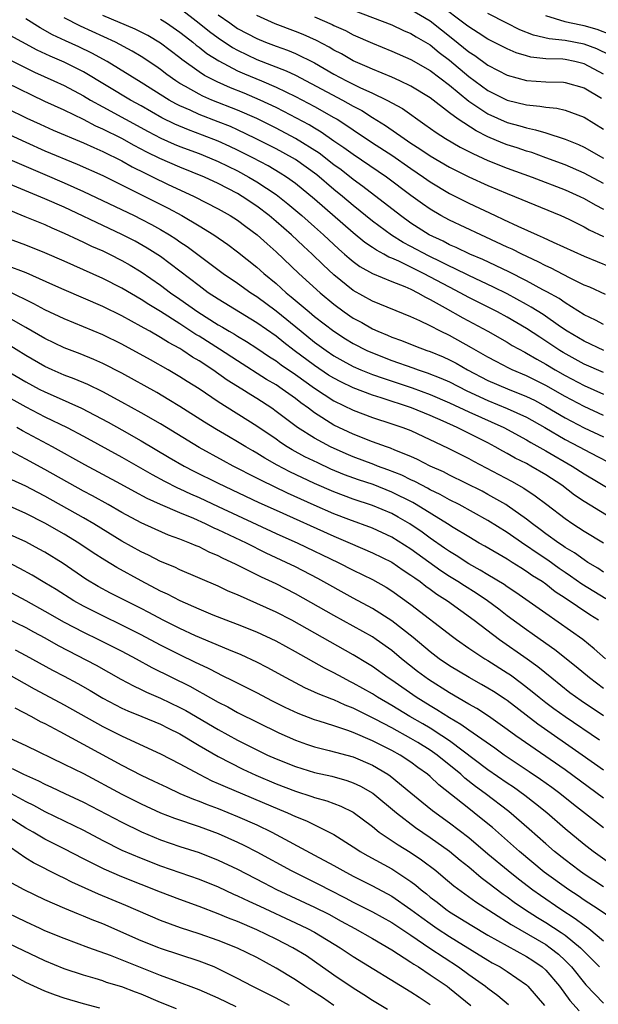
# Model space of a CAD drawing. Units: inches. Extents: x 2643000 to 2646000, y 1501943 to 1503000.
# Drawn here: x 2645184 to 2645244, y 1502395 to 1502497 of the extents above; entities that cross this region are included whole.
import ezdxf

# ---------------------------------------------------------------- set-up
doc = ezdxf.new("R2010")
doc.units = ezdxf.units.IN
doc.header["$MEASUREMENT"] = 0
doc.layers.add('LD26431500_2ft', color=60, linetype='Continuous')

msp = doc.modelspace()

# ---------------------------------------------------------------- linework, layer by layer
at = {"layer": 'LD26431500_2ft'}
for points, elevation in [([(2645201, 1502498.53), (2645203, 1502496.98), (2645204.1, 1502496.1), (2645205, 1502495.44), (2645206.46, 1502494.46), (2645207, 1502494.17), (2645209, 1502493.22), (2645212.04, 1502492.04), (2645213, 1502491.58), (2645217.88, 1502489), (2645219, 1502488.36), (2645219.9, 1502487.9), (2645221, 1502487.19), (2645222.36, 1502486.36), (2645224.3, 1502485), (2645225, 1502484.53), (2645225.93, 1502483.93), (2645227, 1502483.2), (2645229, 1502482.04), (2645231, 1502481.03), (2645233, 1502480.12), (2645235, 1502479.29), (2645235.74, 1502479), (2645240.55, 1502477), (2645241.38, 1502476.62), (2645243, 1502475.83), (2645243.52, 1502475.52), (2645245, 1502474.82)], 9128), ([(2645219, 1502498.34), (2645223, 1502496.8), (2645224.23, 1502496.23), (2645225, 1502495.91), (2645225.56, 1502495.56), (2645227, 1502494.72), (2645227.94, 1502493.94), (2645229, 1502493.14), (2645231, 1502491.45), (2645233, 1502489.99), (2645235, 1502489), (2645237, 1502488.5), (2645238.37, 1502488.37), (2645239, 1502488.24), (2645240.14, 1502488.14), (2645241, 1502487.93), (2645243, 1502487.21), (2645245, 1502485.98)], 9120), ([(2645225, 1502498.4), (2645227, 1502497.22), (2645229.36, 1502495.36), (2645231, 1502494), (2645231.62, 1502493.61), (2645233, 1502492.61), (2645234.07, 1502492.07), (2645235, 1502491.58), (2645237.01, 1502491.01), (2645239, 1502490.88), (2645240.84, 1502490.84), (2645241, 1502490.83), (2645243, 1502490.25), (2645244.8, 1502489.2)], 9118), ([(2645245, 1502491.7), (2645243, 1502492.77), (2645242.02, 1502493), (2645241, 1502493.2), (2645240.77, 1502493.23), (2645239, 1502493.28), (2645237.45, 1502493.45), (2645237, 1502493.57), (2645235.91, 1502493.91), (2645235, 1502494.31), (2645233, 1502495.32), (2645231.98, 1502495.98), (2645231, 1502496.58), (2645230.77, 1502496.77), (2645227.83, 1502499)], 9116), ([(2645245.03, 1502463), (2645243, 1502463.95), (2645241.23, 1502465), (2645240.53, 1502465.47), (2645238.73, 1502466.73), (2645237.5, 1502467.51), (2645237, 1502467.78), (2645235, 1502468.87), (2645233.58, 1502469.58), (2645231, 1502470.77), (2645229.52, 1502471.52), (2645229, 1502471.74), (2645228.17, 1502472.17), (2645226.81, 1502472.81), (2645225, 1502473.79), (2645224.21, 1502474.21), (2645222.98, 1502474.98), (2645221, 1502476.44), (2645219, 1502478.05), (2645217.89, 1502479), (2645217, 1502479.72), (2645215.22, 1502481.22), (2645213, 1502482.83), (2645212.71, 1502483), (2645211, 1502483.93), (2645208.87, 1502485), (2645207, 1502485.91), (2645206.25, 1502486.25), (2645205, 1502486.75), (2645203, 1502487.5), (2645202.07, 1502487.94), (2645201, 1502488.39), (2645200.6, 1502488.6), (2645199.9, 1502489), (2645197, 1502490.83), (2645193.45, 1502493), (2645191.88, 1502493.88), (2645190.53, 1502494.53), (2645189.15, 1502495.15), (2645187.78, 1502495.78), (2645186.5, 1502496.5), (2645185, 1502497.41)], 9136), ([(2645245, 1502465.68), (2645244.15, 1502466.15), (2645243, 1502466.7), (2645241, 1502467.93), (2645240.38, 1502468.38), (2645239.1, 1502469.1), (2645238.7, 1502469.3), (2645237, 1502470.24), (2645235.17, 1502471.17), (2645232.45, 1502472.45), (2645231.13, 1502473), (2645229.69, 1502473.69), (2645229, 1502473.97), (2645228.33, 1502474.33), (2645226.89, 1502475), (2645225, 1502476.23), (2645223.91, 1502477), (2645220.02, 1502480.02), (2645219, 1502480.76), (2645217.75, 1502481.75), (2645217, 1502482.28), (2645215.47, 1502483.47), (2645213.01, 1502485.01), (2645211, 1502486.07), (2645209, 1502487.07), (2645207, 1502487.96), (2645204.34, 1502489), (2645203.39, 1502489.39), (2645203, 1502489.59), (2645201.6, 1502490.4), (2645201, 1502490.73), (2645200.58, 1502491), (2645199.66, 1502491.66), (2645199, 1502492.16), (2645198.5, 1502492.5), (2645197, 1502493.5), (2645196.06, 1502494.06), (2645194.31, 1502495), (2645190.68, 1502496.68), (2645189, 1502497.52)], 9134), ([(2645245.21, 1502468.8), (2645243.56, 1502469.56), (2645243, 1502469.79), (2645241.46, 1502470.54), (2645239.55, 1502471.55), (2645239, 1502471.79), (2645238.21, 1502472.21), (2645236.51, 1502473), (2645235.51, 1502473.51), (2645235, 1502473.74), (2645232.77, 1502474.77), (2645232.25, 1502475), (2645229, 1502476.52), (2645228.12, 1502477), (2645227, 1502477.66), (2645226.21, 1502478.21), (2645225, 1502479.1), (2645222.46, 1502481), (2645219, 1502483.33), (2645218.04, 1502484.05), (2645217, 1502484.74), (2645215.67, 1502485.67), (2645215, 1502486.06), (2645214.42, 1502486.42), (2645211.81, 1502487.81), (2645211, 1502488.21), (2645209.36, 1502489), (2645207.7, 1502489.7), (2645206.27, 1502490.27), (2645204.87, 1502490.87), (2645203.55, 1502491.55), (2645203, 1502491.93), (2645201.21, 1502493.21), (2645201, 1502493.38), (2645199, 1502494.91), (2645197.69, 1502495.69), (2645196.36, 1502496.36), (2645193, 1502497.76)], 9132), ([(2645199, 1502497.4), (2645199.62, 1502497), (2645201, 1502496.05), (2645201.58, 1502495.58), (2645202.35, 1502495), (2645202.7, 1502494.7), (2645203, 1502494.48), (2645203.82, 1502493.82), (2645205.05, 1502493.05), (2645207, 1502492.04), (2645207.71, 1502491.71), (2645209.47, 1502491), (2645211, 1502490.34), (2645213, 1502489.37), (2645215, 1502488.32), (2645217, 1502487.2), (2645217.34, 1502487), (2645218.35, 1502486.35), (2645219, 1502485.9), (2645221, 1502484.57), (2645223, 1502483.26), (2645225, 1502481.88), (2645226.31, 1502481), (2645227, 1502480.51), (2645229, 1502479.3), (2645231, 1502478.29), (2645233.73, 1502477), (2645234.61, 1502476.61), (2645236.11, 1502475.89), (2645238.1, 1502475), (2645238.74, 1502474.74), (2645239.76, 1502474.24), (2645243, 1502472.79), (2645245.68, 1502471.68)], 9130), ([(2645205, 1502497.85), (2645206.18, 1502497), (2645207, 1502496.44), (2645209, 1502495.37), (2645209.89, 1502495), (2645211, 1502494.58), (2645212.17, 1502494.17), (2645213, 1502493.83), (2645215, 1502492.85), (2645217, 1502491.7), (2645218.31, 1502491), (2645219.69, 1502490.31), (2645221, 1502489.72), (2645222.49, 1502489), (2645224.11, 1502488.11), (2645226.46, 1502486.46), (2645227.62, 1502485.62), (2645228.6, 1502485), (2645230.12, 1502484.12), (2645231.44, 1502483.44), (2645233, 1502482.73), (2645235, 1502481.94), (2645237.6, 1502481), (2645241, 1502479.67), (2645242.55, 1502479), (2645243, 1502478.79), (2645244.12, 1502478.12), (2645245, 1502477.66)], 9126), ([(2645245, 1502480.35), (2645243, 1502481.42), (2645241, 1502482.26), (2645239, 1502483.01), (2645237.54, 1502483.54), (2645237, 1502483.7), (2645236.03, 1502484.03), (2645235, 1502484.36), (2645234.53, 1502484.53), (2645233, 1502485.19), (2645231.79, 1502485.79), (2645229.9, 1502487), (2645229, 1502487.67), (2645227, 1502489.22), (2645225, 1502490.44), (2645223.84, 1502491), (2645223, 1502491.38), (2645221, 1502492.21), (2645220.46, 1502492.46), (2645219, 1502493.07), (2645217.78, 1502493.78), (2645217, 1502494.18), (2645216.5, 1502494.5), (2645215.19, 1502495.19), (2645213.8, 1502495.8), (2645213, 1502496.12), (2645210.9, 1502496.9), (2645209, 1502497.79)], 9124), ([(2645215, 1502497.65), (2645216.83, 1502496.83), (2645217, 1502496.74), (2645218.2, 1502496.2), (2645219, 1502495.77), (2645221, 1502494.89), (2645223, 1502494.08), (2645225, 1502493.21), (2645227, 1502492.07), (2645229, 1502490.53), (2645231, 1502488.88), (2645233, 1502487.57), (2645235, 1502486.68), (2645236.31, 1502486.31), (2645237, 1502486.1), (2645237.92, 1502485.92), (2645239, 1502485.59), (2645241, 1502484.95), (2645242.39, 1502484.39), (2645243, 1502484.11), (2645245, 1502482.98)], 9122), ([(2645245.65, 1502493.65), (2645244.31, 1502494.31), (2645243, 1502494.79), (2645241, 1502495.17), (2645239.36, 1502495.36), (2645237.74, 1502495.74), (2645236.3, 1502496.3), (2645234.96, 1502496.96), (2645233, 1502497.99)], 9114), ([(2645245.77, 1502495.77), (2645244.33, 1502496.33), (2645243, 1502496.69), (2645241.45, 1502497), (2645241, 1502497.11), (2645239, 1502497.73)], 9112), ([(2645245, 1502460.7), (2645243, 1502461.58), (2645240.79, 1502462.79), (2645240.46, 1502463), (2645239, 1502463.98), (2645238.37, 1502464.37), (2645237, 1502465.28), (2645235, 1502466.45), (2645234, 1502467), (2645231, 1502468.51), (2645230.11, 1502469), (2645229, 1502469.56), (2645226.31, 1502471), (2645223.73, 1502472.27), (2645223, 1502472.59), (2645222.7, 1502472.7), (2645222.18, 1502473), (2645221.41, 1502473.41), (2645221, 1502473.69), (2645220.21, 1502474.21), (2645219, 1502475.2), (2645215, 1502478.72), (2645213, 1502480.35), (2645212.09, 1502481), (2645211.42, 1502481.42), (2645210.17, 1502482.17), (2645208.58, 1502483), (2645207, 1502483.8), (2645206.19, 1502484.19), (2645205, 1502484.72), (2645203.35, 1502485.35), (2645201.89, 1502485.89), (2645200.48, 1502486.48), (2645199.15, 1502487.15), (2645197, 1502488.39), (2645195.89, 1502489), (2645191, 1502491.94), (2645189, 1502492.92), (2645187.55, 1502493.55), (2645186.19, 1502494.19), (2645183, 1502495.91)], 9138), ([(2645183, 1502493.33), (2645185.9, 1502491.9), (2645187.91, 1502491), (2645189, 1502490.49), (2645191, 1502489.44), (2645191.73, 1502489), (2645193, 1502488.29), (2645197.73, 1502485.73), (2645199.04, 1502485.04), (2645200.42, 1502484.42), (2645201, 1502484.19), (2645203, 1502483.43), (2645204.09, 1502483), (2645205, 1502482.61), (2645207, 1502481.64), (2645208.18, 1502481), (2645209, 1502480.51), (2645211, 1502479.18), (2645212.23, 1502478.23), (2645213.68, 1502477), (2645215, 1502475.83), (2645215.92, 1502475), (2645217.51, 1502473.51), (2645218.11, 1502473), (2645218.58, 1502472.58), (2645219, 1502472.23), (2645219.71, 1502471.71), (2645221, 1502470.99), (2645223, 1502470.15), (2645224.37, 1502469.63), (2645225, 1502469.35), (2645225.71, 1502469), (2645226.52, 1502468.52), (2645227, 1502468.3), (2645228.56, 1502467.44), (2645230.39, 1502466.39), (2645232.99, 1502464.99), (2645235, 1502463.85), (2645235.52, 1502463.52), (2645236.81, 1502462.81), (2645237, 1502462.73), (2645238.08, 1502462.08), (2645239, 1502461.59), (2645239.97, 1502461), (2645241, 1502460.41), (2645243, 1502459.36), (2645245, 1502458.47)], 9140), ([(2645245, 1502456.26), (2645243, 1502457.17), (2645241, 1502458.23), (2645239, 1502459.38), (2645237, 1502460.37), (2645235.5, 1502461), (2645235.16, 1502461.16), (2645233.84, 1502461.84), (2645233, 1502462.3), (2645231.29, 1502463.29), (2645229, 1502464.56), (2645228.07, 1502465), (2645227, 1502465.55), (2645225.93, 1502466.07), (2645225, 1502466.49), (2645221, 1502468.11), (2645219, 1502469.22), (2645217, 1502470.86), (2645215.89, 1502471.89), (2645214.75, 1502473), (2645213.83, 1502473.83), (2645212.59, 1502475), (2645211, 1502476.39), (2645210.28, 1502477), (2645209, 1502477.97), (2645207.48, 1502479), (2645207, 1502479.29), (2645205, 1502480.33), (2645203.56, 1502481), (2645201, 1502482.04), (2645198.94, 1502482.94), (2645197.59, 1502483.59), (2645196.28, 1502484.28), (2645195, 1502485), (2645193, 1502485.99), (2645192.3, 1502486.3), (2645191, 1502486.97), (2645189, 1502487.93), (2645187, 1502488.85), (2645183, 1502490.77)], 9142), ([(2645183, 1502488.17), (2645185.13, 1502487.13), (2645186.49, 1502486.48), (2645187.87, 1502485.87), (2645191, 1502484.57), (2645192.06, 1502484.06), (2645193, 1502483.67), (2645195, 1502482.68), (2645196.06, 1502482.06), (2645197.39, 1502481.39), (2645198.24, 1502481), (2645199.72, 1502480.28), (2645202.49, 1502479), (2645205, 1502477.7), (2645206.23, 1502477), (2645207, 1502476.51), (2645207.86, 1502475.86), (2645209.05, 1502475), (2645210.06, 1502474.06), (2645211, 1502473.24), (2645213.36, 1502471), (2645215.56, 1502469), (2645217, 1502467.8), (2645218.06, 1502467), (2645219, 1502466.36), (2645219.89, 1502465.89), (2645221, 1502465.25), (2645221.56, 1502465), (2645222.58, 1502464.58), (2645223, 1502464.39), (2645224.02, 1502464.02), (2645225.46, 1502463.46), (2645226.66, 1502463), (2645227, 1502462.88), (2645228.33, 1502462.33), (2645229, 1502462.03), (2645229.68, 1502461.68), (2645230.88, 1502461), (2645233, 1502459.89), (2645235.01, 1502459.01), (2645237, 1502458.22), (2645237.83, 1502457.83), (2645239, 1502457.2), (2645241, 1502456.02), (2645243, 1502454.98), (2645245, 1502454.03)], 9144), ([(2645180.63, 1502486.63), (2645185, 1502484.61), (2645187, 1502483.74), (2645190.34, 1502482.34), (2645193, 1502481.16), (2645199.78, 1502477.78), (2645201.2, 1502477), (2645203, 1502475.93), (2645204.52, 1502475), (2645205.99, 1502473.99), (2645207, 1502473.25), (2645209, 1502471.66), (2645209.73, 1502471), (2645211, 1502469.95), (2645212.06, 1502469), (2645212.58, 1502468.58), (2645214.44, 1502467), (2645215, 1502466.54), (2645217, 1502464.99), (2645218.21, 1502464.21), (2645219, 1502463.73), (2645220.43, 1502463), (2645221, 1502462.74), (2645223, 1502461.96), (2645225.2, 1502461.2), (2645225.74, 1502461), (2645226.69, 1502460.69), (2645228.12, 1502460.12), (2645229, 1502459.73), (2645230.81, 1502458.81), (2645233, 1502457.79), (2645235, 1502456.99), (2645237, 1502456.06), (2645238.89, 1502455), (2645241, 1502453.77), (2645242.47, 1502453), (2645243.63, 1502452.37), (2645246.31, 1502451)], 9146), ([(2645180.16, 1502484.16), (2645187, 1502481.25), (2645189, 1502480.39), (2645191, 1502479.5), (2645196.26, 1502477), (2645197, 1502476.64), (2645198.08, 1502476.08), (2645199, 1502475.56), (2645199.94, 1502475), (2645200.59, 1502474.59), (2645201, 1502474.29), (2645201.78, 1502473.78), (2645205.49, 1502471), (2645207, 1502469.97), (2645208.37, 1502469), (2645209, 1502468.6), (2645211, 1502467.1), (2645213.59, 1502465), (2645215, 1502463.87), (2645216.19, 1502463), (2645217, 1502462.45), (2645217.93, 1502461.93), (2645219, 1502461.35), (2645219.79, 1502461), (2645221, 1502460.51), (2645222.11, 1502460.11), (2645225.13, 1502459.13), (2645227, 1502458.44), (2645229, 1502457.58), (2645231, 1502456.63), (2645234.63, 1502455), (2645237, 1502453.72), (2645237.45, 1502453.45), (2645239, 1502452.58), (2645241.74, 1502451), (2645243, 1502450.19), (2645247.51, 1502447.51)], 9148), ([(2645247, 1502444.86), (2645243, 1502447.32), (2645241.99, 1502447.99), (2645240.66, 1502449), (2645239, 1502450.08), (2645237.45, 1502451), (2645237, 1502451.25), (2645235.83, 1502451.83), (2645235, 1502452.31), (2645234.54, 1502452.54), (2645233.76, 1502453), (2645233, 1502453.4), (2645229.81, 1502455), (2645228.33, 1502455.67), (2645227, 1502456.26), (2645225.06, 1502457.06), (2645221.91, 1502458.09), (2645221, 1502458.36), (2645219, 1502459.12), (2645217.73, 1502459.73), (2645217, 1502460.11), (2645216.45, 1502460.45), (2645215, 1502461.43), (2645212.88, 1502463), (2645211.82, 1502463.82), (2645211, 1502464.47), (2645209, 1502465.88), (2645205, 1502468.31), (2645203.96, 1502469), (2645203, 1502469.71), (2645200.01, 1502472.01), (2645199, 1502472.74), (2645197.63, 1502473.63), (2645196.35, 1502474.35), (2645195, 1502475.05), (2645193.67, 1502475.67), (2645189, 1502477.87), (2645187, 1502478.75), (2645181.56, 1502481)], 9150), ([(2645183, 1502477.69), (2645184.9, 1502476.9), (2645187, 1502476.06), (2645187.72, 1502475.72), (2645189, 1502475.19), (2645190.47, 1502474.47), (2645191, 1502474.24), (2645191.84, 1502473.84), (2645193, 1502473.33), (2645193.69, 1502473), (2645195, 1502472.34), (2645195.85, 1502471.85), (2645197, 1502471.16), (2645199, 1502469.78), (2645200.04, 1502469), (2645201, 1502468.34), (2645202.88, 1502467), (2645205, 1502465.67), (2645205.43, 1502465.43), (2645206.13, 1502465), (2645206.68, 1502464.68), (2645207, 1502464.47), (2645207.93, 1502463.93), (2645209, 1502463.23), (2645210.33, 1502462.33), (2645211, 1502461.91), (2645211.52, 1502461.52), (2645213, 1502460.52), (2645215, 1502459.09), (2645217, 1502457.76), (2645219, 1502456.8), (2645221, 1502456.04), (2645223, 1502455.4), (2645224.17, 1502455), (2645225, 1502454.68), (2645228.87, 1502452.87), (2645231, 1502451.8), (2645231.51, 1502451.51), (2645235.43, 1502449.43), (2645236.72, 1502448.72), (2645237.91, 1502447.91), (2645239.12, 1502447), (2645241, 1502445.54), (2645241.8, 1502445), (2645243, 1502444.24), (2645245, 1502443.02)], 9152), ([(2645245, 1502440), (2645244.4, 1502440.4), (2645243.38, 1502441), (2645243, 1502441.25), (2645241.99, 1502441.99), (2645241, 1502442.56), (2645240.75, 1502442.75), (2645240.36, 1502443), (2645239, 1502443.98), (2645238.42, 1502444.42), (2645237.61, 1502445), (2645237, 1502445.48), (2645235, 1502446.9), (2645234.84, 1502447), (2645233, 1502448.06), (2645232.38, 1502448.38), (2645229, 1502450.07), (2645228.39, 1502450.39), (2645227.01, 1502451), (2645225.68, 1502451.68), (2645225, 1502451.99), (2645223.34, 1502452.66), (2645222.87, 1502452.87), (2645222.46, 1502453), (2645221, 1502453.53), (2645219, 1502454.31), (2645217, 1502455.26), (2645215, 1502456.52), (2645214.36, 1502457), (2645213.56, 1502457.56), (2645213, 1502458.01), (2645211.63, 1502459), (2645211, 1502459.42), (2645210, 1502460), (2645207, 1502461.92), (2645205.14, 1502463.14), (2645203, 1502464.49), (2645202.67, 1502464.67), (2645201, 1502465.76), (2645199, 1502467.04), (2645197.78, 1502467.78), (2645197, 1502468.3), (2645195, 1502469.47), (2645193, 1502470.48), (2645189, 1502472.27), (2645187, 1502473.13), (2645185, 1502473.92), (2645182.07, 1502475)], 9154), ([(2645245.22, 1502437.22), (2645242.74, 1502438.74), (2645241.58, 1502439.58), (2645241, 1502439.95), (2645240.38, 1502440.38), (2645239.22, 1502441.22), (2645238.01, 1502442.01), (2645237, 1502442.73), (2645236.83, 1502442.83), (2645235, 1502444.09), (2645233, 1502445.36), (2645230, 1502447), (2645229, 1502447.5), (2645228.04, 1502448.04), (2645227, 1502448.54), (2645226.71, 1502448.71), (2645226.12, 1502449), (2645225.39, 1502449.39), (2645225, 1502449.56), (2645224.04, 1502450.04), (2645222.61, 1502450.61), (2645221.52, 1502451), (2645221.15, 1502451.15), (2645219, 1502451.96), (2645218.27, 1502452.27), (2645216.64, 1502453), (2645215, 1502453.88), (2645213.23, 1502455), (2645211, 1502456.68), (2645210.55, 1502457), (2645209, 1502458), (2645208.38, 1502458.38), (2645207.43, 1502459), (2645205.93, 1502459.93), (2645204.43, 1502461), (2645203, 1502461.93), (2645202.32, 1502462.32), (2645201.32, 1502463), (2645201, 1502463.19), (2645199.82, 1502463.82), (2645199, 1502464.36), (2645197.88, 1502465), (2645197.31, 1502465.31), (2645197, 1502465.5), (2645195, 1502466.59), (2645193, 1502467.56), (2645189, 1502469.29), (2645187.83, 1502469.83), (2645185.05, 1502471.05), (2645183, 1502471.83)], 9156), ([(2645244.49, 1502435), (2645243.57, 1502435.57), (2645241, 1502437.29), (2645239.96, 1502437.96), (2645239, 1502438.73), (2645238.61, 1502439), (2645237.62, 1502439.62), (2645237, 1502440.07), (2645236.42, 1502440.42), (2645235.52, 1502441), (2645235.19, 1502441.19), (2645235, 1502441.32), (2645232.68, 1502442.68), (2645232.1, 1502443), (2645231, 1502443.64), (2645229.38, 1502444.62), (2645228.79, 1502445), (2645225.56, 1502447), (2645225.21, 1502447.21), (2645223, 1502448.3), (2645221.07, 1502449.07), (2645219.57, 1502449.57), (2645218.1, 1502450.1), (2645216.69, 1502450.69), (2645215.32, 1502451.32), (2645213.97, 1502451.97), (2645212.67, 1502452.67), (2645212.14, 1502453), (2645211.45, 1502453.45), (2645211, 1502453.78), (2645209, 1502455.15), (2645205, 1502457.67), (2645203, 1502459.01), (2645201.77, 1502459.77), (2645201, 1502460.28), (2645199.79, 1502461), (2645197.97, 1502462.03), (2645195, 1502463.66), (2645193, 1502464.64), (2645189, 1502466.28), (2645187, 1502467.23), (2645185.85, 1502467.85), (2645183.17, 1502469.17)], 9158), ([(2645245.19, 1502431), (2645244.04, 1502432.04), (2645242.86, 1502433), (2645239, 1502435.69), (2645235.89, 1502437.89), (2645235, 1502438.46), (2645234.69, 1502438.69), (2645233, 1502439.7), (2645232.2, 1502440.2), (2645231, 1502440.85), (2645229.7, 1502441.7), (2645229, 1502442.12), (2645228.49, 1502442.49), (2645227, 1502443.53), (2645226.15, 1502444.15), (2645224.89, 1502445), (2645223.69, 1502445.69), (2645223, 1502446.07), (2645221, 1502446.92), (2645219, 1502447.58), (2645217, 1502448.32), (2645215, 1502449.19), (2645212.41, 1502450.41), (2645211.1, 1502451.1), (2645209.82, 1502451.82), (2645209, 1502452.34), (2645208.57, 1502452.57), (2645207.85, 1502453), (2645207, 1502453.52), (2645206.06, 1502454.06), (2645204.8, 1502454.8), (2645203.55, 1502455.55), (2645201, 1502457.18), (2645199.88, 1502457.88), (2645198.62, 1502458.62), (2645195, 1502460.63), (2645193, 1502461.65), (2645192.07, 1502462.07), (2645190.65, 1502462.65), (2645189, 1502463.29), (2645187, 1502464.24), (2645185, 1502465.37), (2645183, 1502466.54)], 9160), ([(2645245, 1502427.91), (2645243.53, 1502429), (2645242.16, 1502430.16), (2645239.93, 1502431.93), (2645239, 1502432.58), (2645237.59, 1502433.59), (2645237, 1502434), (2645235, 1502435.46), (2645234.13, 1502436.13), (2645232.94, 1502437), (2645231.79, 1502437.79), (2645230.55, 1502438.55), (2645229.88, 1502439), (2645229, 1502439.55), (2645228.12, 1502440.12), (2645225, 1502442.38), (2645223, 1502443.62), (2645221, 1502444.54), (2645218.56, 1502445.44), (2645217, 1502446.05), (2645214.95, 1502446.95), (2645212.19, 1502448.19), (2645209.49, 1502449.49), (2645209, 1502449.76), (2645206.54, 1502451), (2645205.53, 1502451.53), (2645203, 1502452.91), (2645199, 1502455.37), (2645197, 1502456.53), (2645195, 1502457.64), (2645193, 1502458.7), (2645191.45, 1502459.45), (2645190.05, 1502460.05), (2645189, 1502460.45), (2645187.75, 1502461), (2645187, 1502461.35), (2645185, 1502462.48), (2645183, 1502463.71)], 9162), ([(2645183, 1502460.91), (2645185, 1502459.74), (2645186.39, 1502459), (2645187, 1502458.69), (2645188.18, 1502458.18), (2645190.78, 1502457), (2645193.56, 1502455.56), (2645195, 1502454.77), (2645197, 1502453.63), (2645199.9, 1502451.9), (2645201.44, 1502451), (2645202.46, 1502450.46), (2645205, 1502449.21), (2645209.22, 1502447.22), (2645211, 1502446.41), (2645217, 1502443.71), (2645218.7, 1502443), (2645221, 1502442), (2645223, 1502441.01), (2645224.2, 1502440.2), (2645225, 1502439.69), (2645225.39, 1502439.39), (2645225.97, 1502439), (2645226.54, 1502438.54), (2645227, 1502438.22), (2645227.7, 1502437.7), (2645228.81, 1502437), (2645231.57, 1502435), (2645234.2, 1502433), (2645237.06, 1502431), (2645238.18, 1502430.18), (2645239.62, 1502429), (2645241.51, 1502427.51), (2645242.66, 1502426.66), (2645245, 1502425.12)], 9164), ([(2645181, 1502459.36), (2645185, 1502457.14), (2645187, 1502456.12), (2645189.31, 1502455), (2645191, 1502454.1), (2645195, 1502451.91), (2645198.12, 1502450.12), (2645199.42, 1502449.42), (2645200.75, 1502448.75), (2645201, 1502448.65), (2645202.11, 1502448.11), (2645203, 1502447.73), (2645205, 1502446.8), (2645211, 1502444.01), (2645213.25, 1502443), (2645217.43, 1502441), (2645219, 1502440.2), (2645221, 1502439.21), (2645222.42, 1502438.42), (2645223, 1502438.06), (2645225, 1502436.64), (2645229.3, 1502433.3), (2645229.72, 1502433), (2645231, 1502432.11), (2645232.68, 1502431), (2645233, 1502430.81), (2645235, 1502429.55), (2645235.33, 1502429.33), (2645236.48, 1502428.48), (2645237.6, 1502427.6), (2645238.32, 1502427), (2645239, 1502426.46), (2645239.84, 1502425.84), (2645241, 1502425), (2645244.59, 1502422.59)], 9166), ([(2645245, 1502419.43), (2645242.78, 1502421), (2645238.19, 1502424.19), (2645235, 1502426.65), (2645234.8, 1502426.8), (2645233.59, 1502427.59), (2645233, 1502427.95), (2645232.33, 1502428.33), (2645231.04, 1502429.04), (2645229, 1502430.27), (2645227.93, 1502431), (2645227, 1502431.71), (2645225.22, 1502433.22), (2645223, 1502434.94), (2645221, 1502436.2), (2645219, 1502437.28), (2645215.32, 1502439.32), (2645213, 1502440.53), (2645212.06, 1502441), (2645209.97, 1502441.97), (2645207.91, 1502443), (2645205, 1502444.37), (2645204.56, 1502444.56), (2645203.66, 1502445), (2645202.46, 1502445.54), (2645201, 1502446.15), (2645199.01, 1502447.01), (2645197.63, 1502447.63), (2645196.32, 1502448.32), (2645194.87, 1502449.13), (2645191.14, 1502451.14), (2645187.8, 1502453), (2645184.67, 1502454.67), (2645184.09, 1502455)], 9168), ([(2645245, 1502416.54), (2645241, 1502419.46), (2645235.9, 1502423), (2645235, 1502423.67), (2645233.05, 1502425.05), (2645231.83, 1502425.83), (2645231, 1502426.29), (2645229, 1502427.45), (2645226.83, 1502428.83), (2645225.69, 1502429.69), (2645224.03, 1502431), (2645223, 1502431.86), (2645221.39, 1502433), (2645221, 1502433.26), (2645219, 1502434.39), (2645217, 1502435.47), (2645213, 1502437.74), (2645211, 1502438.77), (2645209.47, 1502439.47), (2645207.56, 1502440.44), (2645206.8, 1502440.8), (2645206.42, 1502441), (2645205.44, 1502441.44), (2645205, 1502441.68), (2645204.06, 1502442.06), (2645203, 1502442.6), (2645202.71, 1502442.71), (2645202.06, 1502443), (2645201, 1502443.42), (2645199.84, 1502443.84), (2645198.45, 1502444.45), (2645197, 1502445.11), (2645195, 1502446.19), (2645193.57, 1502447), (2645191.92, 1502447.92), (2645191, 1502448.4), (2645187, 1502450.64), (2645185, 1502451.73), (2645183.47, 1502452.53)], 9170), ([(2645245, 1502413.43), (2645241.87, 1502415.87), (2645240.46, 1502417), (2645239.62, 1502417.62), (2645238.46, 1502418.46), (2645237.27, 1502419.27), (2645234.69, 1502421), (2645233.71, 1502421.71), (2645231, 1502423.57), (2645230.18, 1502424.18), (2645229, 1502424.86), (2645227.7, 1502425.7), (2645227, 1502426.11), (2645225.56, 1502427), (2645223, 1502428.77), (2645222.65, 1502429), (2645221, 1502430.18), (2645220.5, 1502430.5), (2645219, 1502431.4), (2645213.44, 1502434.56), (2645212.63, 1502435), (2645211, 1502435.84), (2645209, 1502436.75), (2645207, 1502437.63), (2645206.03, 1502438.03), (2645205, 1502438.53), (2645201, 1502440.24), (2645200.5, 1502440.5), (2645199, 1502441.11), (2645197.75, 1502441.75), (2645197, 1502442.09), (2645195, 1502443.21), (2645192.08, 1502445), (2645191, 1502445.62), (2645187, 1502447.88), (2645186.25, 1502448.25), (2645185, 1502448.93), (2645183.57, 1502449.57)], 9172), ([(2645246.7, 1502409), (2645243.91, 1502411), (2645243, 1502411.7), (2645241, 1502413.34), (2645239.1, 1502415), (2645237.94, 1502415.94), (2645236.81, 1502416.81), (2645235.65, 1502417.65), (2645235, 1502418.08), (2645233, 1502419.47), (2645229, 1502422.46), (2645228.21, 1502423), (2645227, 1502423.78), (2645226.23, 1502424.23), (2645224.88, 1502425), (2645223, 1502426.14), (2645221.52, 1502427), (2645221, 1502427.34), (2645219, 1502428.48), (2645218.65, 1502428.65), (2645217.96, 1502429), (2645217, 1502429.53), (2645216.02, 1502430.02), (2645213, 1502431.72), (2645211, 1502432.81), (2645209, 1502433.74), (2645207, 1502434.54), (2645205.8, 1502435), (2645204.47, 1502435.53), (2645203, 1502436.14), (2645201.03, 1502437), (2645199.71, 1502437.71), (2645199, 1502438.03), (2645197, 1502439.08), (2645194.46, 1502440.46), (2645193.22, 1502441.22), (2645192, 1502442), (2645190.52, 1502443), (2645189, 1502443.92), (2645187, 1502445.07), (2645185, 1502446.08), (2645183, 1502446.97)], 9174), ([(2645245, 1502407.31), (2645243, 1502408.63), (2645242.48, 1502409), (2645241, 1502410.12), (2645239.89, 1502411), (2645239, 1502411.77), (2645237.29, 1502413.29), (2645235.15, 1502415.15), (2645232.71, 1502417), (2645231.72, 1502417.72), (2645230.6, 1502418.6), (2645230.17, 1502419), (2645227.72, 1502421), (2645227, 1502421.51), (2645225.7, 1502422.3), (2645225, 1502422.72), (2645223, 1502423.81), (2645221.27, 1502424.73), (2645219, 1502425.87), (2645218.18, 1502426.18), (2645217, 1502426.72), (2645216.79, 1502426.79), (2645215.36, 1502427.36), (2645215, 1502427.54), (2645213.98, 1502427.98), (2645212.04, 1502429), (2645210.08, 1502430.08), (2645209, 1502430.64), (2645207.39, 1502431.39), (2645206.09, 1502431.91), (2645202.62, 1502433.38), (2645201, 1502434.13), (2645199.28, 1502435), (2645197.8, 1502435.8), (2645197, 1502436.22), (2645193.82, 1502437.82), (2645192.51, 1502438.51), (2645191.26, 1502439.26), (2645188.89, 1502440.89), (2645187, 1502442.05), (2645186.39, 1502442.39), (2645185, 1502443.12), (2645183, 1502444.05)], 9176), ([(2645245.96, 1502403.96), (2645244.45, 1502405), (2645243, 1502405.93), (2645242.37, 1502406.37), (2645241.39, 1502407), (2645238.85, 1502408.85), (2645236.26, 1502411), (2645233.47, 1502413.47), (2645233, 1502413.85), (2645231.58, 1502415), (2645231, 1502415.44), (2645227.9, 1502417.9), (2645227, 1502418.77), (2645226.73, 1502419), (2645225.72, 1502419.72), (2645225, 1502420.27), (2645223.88, 1502421), (2645223, 1502421.48), (2645221, 1502422.49), (2645219, 1502423.35), (2645218.44, 1502423.56), (2645217, 1502424.04), (2645215.47, 1502424.53), (2645215, 1502424.66), (2645213.3, 1502425.3), (2645211.94, 1502425.94), (2645210.61, 1502426.61), (2645209, 1502427.46), (2645206.65, 1502428.65), (2645205.31, 1502429.31), (2645205, 1502429.45), (2645203.98, 1502429.98), (2645203, 1502430.43), (2645202.62, 1502430.62), (2645201, 1502431.39), (2645199, 1502432.4), (2645197, 1502433.48), (2645195, 1502434.5), (2645193, 1502435.45), (2645191, 1502436.44), (2645190.01, 1502437), (2645188.17, 1502438.17), (2645187, 1502438.89), (2645185.68, 1502439.68), (2645184.38, 1502440.38), (2645183, 1502441.08)], 9178), ([(2645183, 1502438.11), (2645185, 1502437.06), (2645187, 1502435.95), (2645189, 1502434.8), (2645191, 1502433.74), (2645192.56, 1502433), (2645195, 1502431.78), (2645196.47, 1502431), (2645198.09, 1502430.09), (2645202.1, 1502428.1), (2645203, 1502427.59), (2645203.39, 1502427.39), (2645205, 1502426.49), (2645205.99, 1502425.99), (2645207, 1502425.43), (2645211.29, 1502423.29), (2645213, 1502422.53), (2645214.14, 1502422.14), (2645215, 1502421.86), (2645216.51, 1502421.49), (2645219, 1502420.8), (2645221, 1502419.95), (2645222.61, 1502419), (2645222.84, 1502418.84), (2645225, 1502417.09), (2645226.13, 1502416.13), (2645227.24, 1502415.24), (2645229, 1502413.97), (2645231, 1502412.44), (2645233, 1502410.73), (2645235.09, 1502409), (2645236.16, 1502408.16), (2645237.67, 1502407), (2645238.44, 1502406.44), (2645240.57, 1502405), (2645242.05, 1502404.05), (2645243, 1502403.34), (2645243.47, 1502403), (2645245, 1502401.73)], 9180), ([(2645183, 1502435.22), (2645185, 1502434.24), (2645185.8, 1502433.8), (2645187, 1502433.16), (2645188.37, 1502432.37), (2645192.32, 1502430.32), (2645194.89, 1502428.89), (2645196.19, 1502428.19), (2645197, 1502427.82), (2645197.54, 1502427.54), (2645199, 1502426.92), (2645201, 1502425.95), (2645201.62, 1502425.62), (2645205, 1502423.66), (2645207, 1502422.56), (2645209, 1502421.55), (2645210.12, 1502421), (2645211, 1502420.6), (2645213, 1502419.8), (2645215, 1502419.2), (2645216.8, 1502418.8), (2645218.36, 1502418.36), (2645219, 1502418.13), (2645219.77, 1502417.77), (2645221.05, 1502417.05), (2645223.49, 1502415), (2645225.47, 1502413.47), (2645227, 1502412.44), (2645229, 1502411.02), (2645230.1, 1502410.1), (2645231, 1502409.38), (2645232.29, 1502408.29), (2645233, 1502407.77), (2645234.57, 1502406.57), (2645235, 1502406.28), (2645235.73, 1502405.73), (2645236.8, 1502405), (2645238.14, 1502404.14), (2645239, 1502403.63), (2645240.59, 1502402.59), (2645241, 1502402.29), (2645242.6, 1502401), (2645244.57, 1502399)], 9182), ([(2645183.91, 1502431.91), (2645185, 1502431.34), (2645187.8, 1502429.8), (2645189, 1502429.18), (2645190.42, 1502428.42), (2645191.69, 1502427.69), (2645193, 1502426.9), (2645195, 1502425.86), (2645195.59, 1502425.59), (2645197.06, 1502425), (2645199, 1502424.19), (2645199.79, 1502423.79), (2645201, 1502423.2), (2645203, 1502422), (2645205, 1502420.85), (2645207.54, 1502419.54), (2645208.91, 1502418.91), (2645211, 1502418.02), (2645213, 1502417.26), (2645214.71, 1502416.71), (2645215, 1502416.6), (2645216.26, 1502416.26), (2645217.71, 1502415.71), (2645219, 1502415.06), (2645221, 1502413.57), (2645221.71, 1502413), (2645223.67, 1502411.67), (2645224.92, 1502410.92), (2645226.11, 1502410.11), (2645227.58, 1502409), (2645228.36, 1502408.36), (2645229.44, 1502407.44), (2645231.75, 1502405.75), (2645235.4, 1502403.4), (2645239, 1502401.32), (2645239.45, 1502401), (2645240.32, 1502400.32), (2645241, 1502399.68), (2645241.68, 1502399), (2645243.16, 1502397.16), (2645245, 1502395.25)], 9184), ([(2645183, 1502429.49), (2645185.88, 1502427.88), (2645187, 1502427.27), (2645189, 1502426.22), (2645193, 1502423.97), (2645195.03, 1502422.97), (2645199, 1502421.14), (2645201, 1502420.1), (2645203.02, 1502419), (2645204.34, 1502418.34), (2645205, 1502418.05), (2645205.71, 1502417.72), (2645211.36, 1502415.36), (2645212.2, 1502415), (2645213, 1502414.63), (2645214.16, 1502414.16), (2645216.52, 1502413), (2645217, 1502412.74), (2645219, 1502411.49), (2645219.29, 1502411.29), (2645219.74, 1502411), (2645220.54, 1502410.54), (2645223, 1502409.18), (2645225, 1502407.87), (2645225.5, 1502407.5), (2645226.07, 1502407), (2645226.6, 1502406.6), (2645227, 1502406.26), (2645227.72, 1502405.72), (2645228.61, 1502405), (2645229, 1502404.73), (2645231.31, 1502403.31), (2645233, 1502402.32), (2645237, 1502400.1), (2645237.67, 1502399.67), (2645238.64, 1502399), (2645239, 1502398.67), (2645240.42, 1502397), (2645241.51, 1502395.52), (2645242.46, 1502394.46)], 9186), ([(2645183.89, 1502425.89), (2645185.62, 1502425), (2645186.5, 1502424.5), (2645187, 1502424.26), (2645188.56, 1502423.44), (2645195, 1502419.95), (2645197, 1502418.92), (2645198.3, 1502418.3), (2645199.65, 1502417.65), (2645201.02, 1502417.02), (2645202.42, 1502416.42), (2645203, 1502416.22), (2645203.86, 1502415.86), (2645205, 1502415.44), (2645207, 1502414.63), (2645209, 1502413.75), (2645210.57, 1502413), (2645215, 1502410.62), (2645217, 1502409.52), (2645217.92, 1502409), (2645219, 1502408.43), (2645221, 1502407.41), (2645223, 1502406.35), (2645225, 1502404.98), (2645226.13, 1502404.13), (2645227, 1502403.5), (2645227.73, 1502403), (2645229, 1502402.16), (2645229.73, 1502401.73), (2645233, 1502399.7), (2645233.44, 1502399.44), (2645234.27, 1502399), (2645235, 1502398.54), (2645237, 1502397.14), (2645237.15, 1502397), (2645238.02, 1502396.02), (2645238.86, 1502395)], 9188), ([(2645182.84, 1502423), (2645185, 1502421.99), (2645189, 1502420.07), (2645191, 1502419.08), (2645195, 1502416.95), (2645197, 1502415.94), (2645199, 1502415.01), (2645200.44, 1502414.44), (2645203, 1502413.57), (2645205, 1502412.84), (2645207, 1502411.95), (2645207.65, 1502411.65), (2645209, 1502410.94), (2645212.56, 1502409), (2645215.53, 1502407.53), (2645216.53, 1502407), (2645218.17, 1502406.17), (2645219, 1502405.73), (2645221, 1502404.72), (2645223, 1502403.63), (2645223.95, 1502403), (2645224.57, 1502402.57), (2645225, 1502402.3), (2645226.97, 1502400.97), (2645229.94, 1502399), (2645231, 1502398.23), (2645232.74, 1502397), (2645233, 1502396.79), (2645234.04, 1502396.04), (2645235.12, 1502395.12)], 9190), ([(2645183.59, 1502419.59), (2645184.78, 1502419), (2645186.33, 1502418.33), (2645187, 1502417.97), (2645187.67, 1502417.67), (2645189.07, 1502417), (2645191, 1502416.1), (2645195, 1502414.03), (2645197.03, 1502413.03), (2645199, 1502412.21), (2645201, 1502411.52), (2645203, 1502410.87), (2645205, 1502410.1), (2645207, 1502409.14), (2645209.72, 1502407.72), (2645211.05, 1502407.05), (2645215, 1502405.21), (2645216.47, 1502404.47), (2645217.77, 1502403.77), (2645219.16, 1502403), (2645221, 1502401.95), (2645223, 1502400.79), (2645225, 1502399.5), (2645225.29, 1502399.29), (2645225.77, 1502399), (2645227, 1502398.2), (2645228.75, 1502397), (2645229, 1502396.81), (2645231.23, 1502395)], 9192), ([(2645183.49, 1502417), (2645185, 1502416.19), (2645185.8, 1502415.8), (2645187, 1502415.14), (2645189, 1502414.18), (2645191, 1502413.2), (2645193, 1502412.12), (2645195, 1502411.14), (2645197, 1502410.29), (2645199, 1502409.51), (2645203, 1502408.12), (2645205, 1502407.31), (2645206.56, 1502406.56), (2645207, 1502406.38), (2645208.16, 1502405.84), (2645209.3, 1502405.3), (2645213, 1502403.6), (2645214.26, 1502403), (2645215, 1502402.61), (2645217.66, 1502401), (2645219, 1502400.08), (2645225, 1502396.43), (2645225.85, 1502395.85), (2645227, 1502395.12)], 9194), ([(2645222.57, 1502394.57), (2645221, 1502395.52), (2645220.12, 1502396.12), (2645219, 1502396.79), (2645217, 1502398.16), (2645215, 1502399.58), (2645214.15, 1502400.15), (2645212.74, 1502401), (2645211, 1502401.89), (2645209, 1502402.86), (2645207, 1502403.71), (2645206.06, 1502404.06), (2645205, 1502404.52), (2645203, 1502405.28), (2645201, 1502405.99), (2645199, 1502406.75), (2645195, 1502408.36), (2645193.14, 1502409.14), (2645191, 1502410.21), (2645189, 1502411.27), (2645187, 1502412.27), (2645185.76, 1502413), (2645185, 1502413.42), (2645183, 1502414.7)], 9196), ([(2645217.01, 1502395), (2645215.83, 1502395.83), (2645214.61, 1502396.61), (2645213.97, 1502397), (2645213, 1502397.66), (2645211, 1502398.87), (2645209, 1502399.97), (2645207, 1502400.96), (2645205, 1502401.75), (2645203, 1502402.45), (2645201.07, 1502403.07), (2645199, 1502403.82), (2645195.39, 1502405.39), (2645192.57, 1502406.57), (2645189.8, 1502407.8), (2645189, 1502408.23), (2645188.46, 1502408.46), (2645185.81, 1502409.81), (2645185, 1502410.31), (2645181, 1502413.06)], 9198), ([(2645212.39, 1502395), (2645211, 1502395.76), (2645210.17, 1502396.17), (2645208.51, 1502397), (2645207, 1502397.81), (2645205, 1502398.81), (2645204.56, 1502399), (2645203, 1502399.62), (2645199, 1502400.93), (2645198.81, 1502401), (2645197, 1502401.73), (2645193, 1502403.47), (2645191.9, 1502403.9), (2645191, 1502404.29), (2645190.49, 1502404.49), (2645189.07, 1502405.07), (2645187, 1502405.97), (2645184.83, 1502407), (2645182.35, 1502408.35)], 9200), ([(2645206.85, 1502394.85), (2645205, 1502395.76), (2645203, 1502396.63), (2645200.42, 1502397.58), (2645199, 1502398.12), (2645193.82, 1502400.18), (2645191.54, 1502401), (2645189, 1502401.94), (2645187, 1502402.77), (2645186.49, 1502403), (2645185, 1502403.69), (2645182.26, 1502405)], 9202), ([(2645200.65, 1502394.65), (2645199, 1502395.32), (2645197, 1502396.18), (2645196.39, 1502396.39), (2645195, 1502396.94), (2645193.4, 1502397.4), (2645193, 1502397.55), (2645192.21, 1502397.79), (2645191, 1502398.14), (2645189, 1502398.82), (2645187, 1502399.65), (2645181, 1502402.48)], 9204), ([(2645192.71, 1502394.71), (2645191, 1502395.18), (2645189, 1502395.78), (2645188.08, 1502396.08), (2645187, 1502396.48), (2645185.84, 1502397), (2645185, 1502397.4), (2645183, 1502398.49)], 9206)]:
    msp.add_lwpolyline(points, dxfattribs=dict(at, elevation=elevation))

doc.saveas('drawing.dxf')
